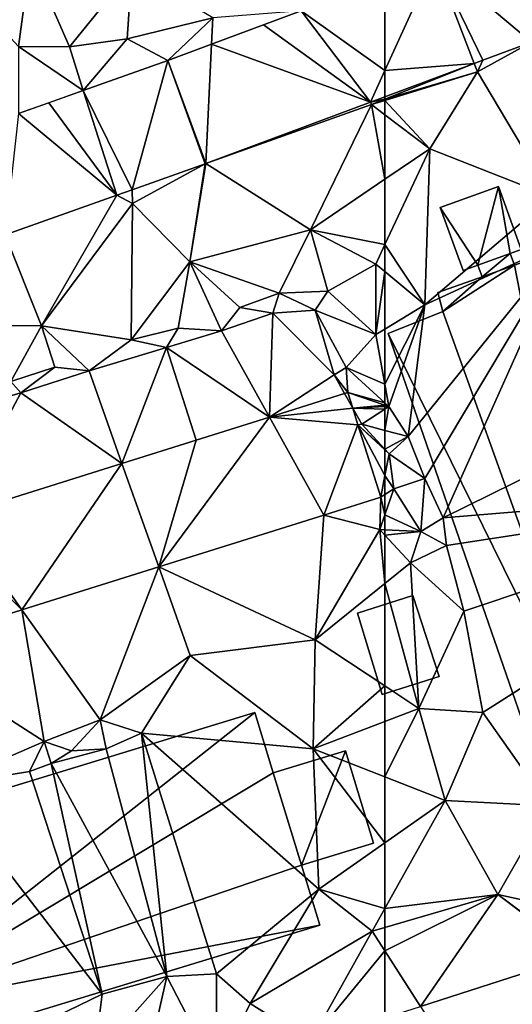
# Model space of a CAD drawing. Extents: x 572000 to 573031, y 6224999 to 6226016.
# Drawn here: x 572105 to 572132, y 6225259 to 6225312 of the extents above; entities that cross this region are included whole.
import ezdxf

# ---------------------------------------------------------------- set-up
doc = ezdxf.new("R2010")
doc.units = 0
doc.header["$MEASUREMENT"] = 0
for name, color, linetype in [('Bygninger_LOD1', 1, 'Continuous'), ('Bygninger_LOD2', 1, 'Continuous'), ('Terraen', 33, 'Continuous'), ('Terraen_vej', 33, 'Continuous')]:
    doc.layers.add(name, color=color, linetype=linetype)

# ---------------------------------------------------------------- blocks, each defined once
blk = doc.blocks.new('1km_6225_572_UTM32_ACAD_1_FMEBLOCK85')
at = {"layer": 'Terraen', "color": 9, "true_color": 0xbbbbbb}
for points in [[(-57.45, -3.01, 70.14), (-53.4, -9.83, 70.23), (-54.509, -1.382, 70.159)], [(-57.161, -2.374, 70.122), (-57.45, -3.01, 70.14), (-54.509, -1.382, 70.159)], [(-57.628, -2.548, 70.116), (-62.5, -4.369, 70.048), (-62.5, -4.507, 70.119)], [(-57.45, -3.01, 70.14), (-57.628, -2.548, 70.116), (-62.5, -4.507, 70.119)], [(-57.628, -2.548, 70.116), (-57.45, -3.01, 70.14), (-57.161, -2.374, 70.122)], [(-62.5, -4.574, 70.123), (-60.05, -7.22, 70.18), (-57.45, -3.01, 70.14)], [(-62.5, -4.574, 70.123), (-57.45, -3.01, 70.14), (-62.5, -4.507, 70.119)], [(-57.45, -3.01, 70.14), (-60.05, -7.22, 70.18), (-53.4, -9.83, 70.23)], [(-62.5, -4.574, 70.123), (-62.5, -5.356, 70.134), (-60.05, -7.22, 70.18)], [(-62.5, -5.356, 70.134), (-62.5, -8.881, 70.127), (-60.05, -7.22, 70.18)], [(-60.33, -15.73, 70.21), (-60.05, -7.22, 70.18), (-62.5, -12.444, 70.18)], [(-62.5, -12.444, 70.18), (-60.05, -7.22, 70.18), (-62.5, -8.881, 70.127)], [(-60.05, -7.22, 70.18), (-60.33, -15.73, 70.21), (-53.4, -9.83, 70.23)], [(-53.4, -9.83, 70.23), (-60.33, -15.73, 70.21), (-52.51, -12.13, 70.23)], [(-61.24, -22.94, 69.15), (-52.51, -12.13, 70.23), (-60.33, -15.73, 70.21)], [(-61.24, -22.94, 69.15), (-60.33, -25.23, 70.65), (-52.51, -12.13, 70.23)], [(-60.33, -25.23, 70.65), (-59.33, -27.38, 70.56), (-52.51, -12.13, 70.23)], [(-39.95, -17.82, 68.91), (-52.51, -12.13, 70.23), (-59.33, -27.38, 70.56)], [(-62.5, -13.926, 70.186), (-60.33, -15.73, 70.21), (-62.5, -12.444, 70.18)], [(-62.5, -13.926, 70.186), (-62.5, -17.06, 69.933), (-60.33, -15.73, 70.21)], [(-62.5, -20.072, 69.532), (-62.28, -21.29, 69.38), (-60.33, -15.73, 70.21)], [(-62.5, -20.072, 69.532), (-60.33, -15.73, 70.21), (-62.5, -17.06, 69.933)], [(-62.28, -21.29, 69.38), (-61.24, -22.94, 69.15), (-60.33, -15.73, 70.21)], [(-39.95, -17.82, 68.91), (-59.33, -27.38, 70.56), (-37.67, -25.6, 67.94)], [(-62.5, -20.072, 69.532), (-62.5, -21.091, 69.412), (-62.28, -21.29, 69.38)], [(-62.5, -21.215, 69.277), (-62.28, -21.29, 69.38), (-62.5, -21.091, 69.412)], [(-62.5, -21.215, 69.277), (-62.5, -21.301, 69.267), (-62.28, -21.29, 69.38)], [(-62.5, -22.601, 68.752), (-61.24, -22.94, 69.15), (-62.28, -21.29, 69.38)], [(-62.5, -22.601, 68.752), (-62.28, -21.29, 69.38), (-62.5, -21.433, 69.228)], [(-62.5, -21.433, 69.228), (-62.28, -21.29, 69.38), (-62.5, -21.301, 69.267)], [(-62.5, -22.601, 68.752), (-62.5, -23.632, 69.866), (-61.24, -22.94, 69.15)], [(-62.5, -23.632, 69.866), (-62.27, -23.88, 70.14), (-61.24, -22.94, 69.15)], [(-61.24, -22.94, 69.15), (-62.27, -23.88, 70.14), (-60.33, -25.23, 70.65)], [(-62.5, -23.666, 69.906), (-62.27, -23.88, 70.14), (-62.5, -23.632, 69.866)], [(-62.5, -23.666, 69.906), (-62.5, -25.065, 69.36), (-62.27, -23.88, 70.14)], [(-62.5, -25.065, 69.36), (-62.01, -25.8, 70.57), (-62.27, -23.88, 70.14)], [(-62.27, -23.88, 70.14), (-62.01, -25.8, 70.57), (-60.33, -25.23, 70.65)], [(-62.5, -25.065, 69.36), (-62.5, -26.107, 69.216), (-62.01, -25.8, 70.57)], [(-60.33, -25.23, 70.65), (-62.01, -25.8, 70.57), (-60.54, -28.12, 70.64)], [(-60.33, -25.23, 70.65), (-60.54, -28.12, 70.64), (-59.33, -27.38, 70.56)], [(-60.54, -28.12, 70.64), (-62.01, -25.8, 70.57), (-62.5, -27.206, 68.591)], [(-62.5, -27.206, 68.591), (-62.01, -25.8, 70.57), (-62.5, -26.107, 69.216)], [(-37.67, -25.6, 67.94), (-59.33, -27.38, 70.56), (-59.15, -28.89, 67.9)], [(-37.67, -25.6, 67.94), (-59.15, -28.89, 67.9), (-58.19, -32.47, 67.78)], [(-37.67, -25.6, 67.94), (-58.19, -32.47, 67.78), (-57.16, -38.02, 67.75)], [(-37.67, -25.6, 67.94), (-57.16, -38.02, 67.75), (-53.57, -43.11, 67.79)], [(-62.5, -28.024, 67.857), (-60.54, -28.12, 70.64), (-62.5, -27.206, 68.591)], [(-59.33, -27.38, 70.56), (-60.54, -28.12, 70.64), (-59.15, -28.89, 67.9)], [(-62.5, -28.024, 67.857), (-62.5, -28.315, 67.462), (-60.54, -28.12, 70.64)], [(-62.5, -28.315, 67.462), (-61.11, -29.83, 67.47), (-60.54, -28.12, 70.64)], [(-62.5, -28.315, 67.462), (-62.5, -30.955, 67.478), (-61.11, -29.83, 67.47)], [(-60.54, -28.12, 70.64), (-61.11, -29.83, 67.47), (-59.15, -28.89, 67.9)], [(-59.15, -28.89, 67.9), (-61.11, -29.83, 67.47), (-58.19, -32.47, 67.78)], [(-60.65, -37.79, 67.48), (-61.11, -29.83, 67.47), (-62.5, -30.955, 67.478)], [(-61.11, -29.83, 67.47), (-60.65, -37.79, 67.48), (-58.19, -32.47, 67.78)], [(-62.5, -36.564, 67.487), (-60.65, -37.79, 67.48), (-62.5, -30.955, 67.478)], [(-58.19, -32.47, 67.78), (-60.65, -37.79, 67.48), (-57.16, -38.02, 67.75)], [(-62.5, -36.564, 67.487), (-62.5, -38.495, 67.518), (-60.65, -37.79, 67.48)], [(-62.5, -41.531, 67.535), (-59.22, -42.82, 67.48), (-60.65, -37.79, 67.48)], [(-62.5, -41.531, 67.535), (-60.65, -37.79, 67.48), (-62.5, -38.495, 67.518)], [(-60.65, -37.79, 67.48), (-59.22, -42.82, 67.48), (-57.16, -38.02, 67.75)], [(-57.16, -38.02, 67.75), (-59.22, -42.82, 67.48), (-53.57, -43.11, 67.79)], [(-62.5, -41.531, 67.535), (-62.5, -45.129, 67.532), (-59.22, -42.82, 67.48)], [(-56.34, -47.95, 67.6), (-59.22, -42.82, 67.48), (-62.5, -48.719, 67.53)], [(-62.5, -48.719, 67.53), (-59.22, -42.82, 67.48), (-62.5, -45.129, 67.532)], [(-59.22, -42.82, 67.48), (-56.34, -47.95, 67.6), (-53.57, -43.11, 67.79)], [(-53.57, -43.11, 67.79), (-56.34, -47.95, 67.6), (-49.3, -49.5, 67.62)], [(-62.5, -51.039, 67.552), (-60.564, -54.066, 67.584), (-56.34, -47.95, 67.6)], [(-62.5, -51.039, 67.552), (-56.34, -47.95, 67.6), (-62.5, -49.758, 67.546)], [(-62.5, -49.758, 67.546), (-56.34, -47.95, 67.6), (-62.5, -48.719, 67.53)], [(-51.924, -51.295, 67.619), (-56.34, -47.95, 67.6), (-60.564, -54.066, 67.584)], [(-51.875, -51.28, 67.62), (-56.34, -47.95, 67.6), (-51.924, -51.295, 67.619)], [(-49.3, -49.5, 67.62), (-56.34, -47.95, 67.6), (-51.875, -51.28, 67.62)], [(-62.5, -51.039, 67.552), (-62.5, -54.686, 67.576), (-60.564, -54.066, 67.584)]]:
    blk.add_polyline3d(points, close=True, dxfattribs=at)
blk = doc.blocks.new('1km_6225_572_UTM32_ACAD_1_FMEBLOCK99')
at = {"layer": 'Terraen', "color": 9, "true_color": 0xbbbbbb}
for points in [[(38.77, 2.43, 72.45), (42.5, -1.63, 71.96), (43.16, 3.24, 72.45)], [(43.16, 3.24, 72.45), (42.5, -1.63, 71.96), (45.28, -1.64, 71.66)], [(48.69, 2.57, 72.42), (43.16, 3.24, 72.45), (45.28, -1.64, 71.66)], [(48.69, 2.57, 72.42), (45.28, -1.64, 71.66), (48.44, -1.2, 71.1)], [(48.69, 2.57, 72.42), (48.44, -1.2, 71.1), (53.1, -0.06, 69.96)], [(53.033, -1.502, 70.314), (57.934, 0.33, 70.294), (53.1, -0.06, 69.96)], [(50.652, -2.391, 70.324), (53.1, -0.06, 69.96), (48.44, -1.2, 71.1)], [(50.652, -2.391, 70.324), (53.033, -1.502, 70.314), (53.1, -0.06, 69.96)], [(46.041, -4.03, 70.018), (48.44, -1.2, 71.1), (45.28, -1.64, 71.66)], [(50.652, -2.391, 70.324), (48.44, -1.2, 71.1), (46.041, -4.03, 70.018)], [(46.041, -4.03, 70.018), (45.28, -1.64, 71.66), (42.5, -1.63, 71.96)], [(42.503, -5.288, 69.783), (46.041, -4.03, 70.018), (42.5, -1.63, 71.96)], [(52.73, -8.02, 69.912), (61.77, -4.8, 70.12), (61.718, -4.661, 70.037)], [(61.77, -4.8, 70.12), (52.73, -8.02, 69.912), (58.43, -11.64, 70.04)], [(61.77, -4.8, 70.12), (58.43, -11.64, 70.04), (62.5, -8.881, 70.127)], [(62.5, -4.369, 70.048), (61.718, -4.661, 70.037), (62.5, -4.507, 70.119)], [(61.718, -4.661, 70.037), (61.77, -4.8, 70.12), (62.5, -4.507, 70.119)], [(62.5, -4.574, 70.123), (62.5, -4.507, 70.119), (61.77, -4.8, 70.12)], [(62.5, -4.574, 70.123), (61.77, -4.8, 70.12), (62.5, -5.356, 70.134)], [(62.5, -5.356, 70.134), (61.77, -4.8, 70.12), (62.5, -8.881, 70.127)], [(48.706, -9.451, 69.707), (48.73, -10.2, 69.8), (52.685, -8.037, 69.911)], [(48.73, -10.2, 69.8), (51.86, -13.39, 69.89), (52.685, -8.037, 69.911)], [(52.685, -8.037, 69.911), (51.86, -13.39, 69.89), (52.73, -8.02, 69.912)], [(58.43, -11.64, 70.04), (52.73, -8.02, 69.912), (51.86, -13.39, 69.89)], [(62.5, -12.444, 70.18), (62.5, -8.881, 70.127), (58.43, -11.64, 70.04)], [(47.863, -9.75, 69.663), (48.73, -10.2, 69.8), (48.706, -9.451, 69.707)], [(41.775, -11.915, 69.351), (43.76, -16.88, 69.47), (47.863, -9.75, 69.663)], [(47.863, -9.75, 69.663), (43.76, -16.88, 69.47), (48.73, -10.2, 69.8)], [(48.66, -17.66, 69.24), (48.73, -10.2, 69.8), (43.76, -16.88, 69.47)], [(48.66, -17.66, 69.24), (51.86, -13.39, 69.89), (48.73, -10.2, 69.8)], [(58.43, -11.64, 70.04), (51.86, -13.39, 69.89), (56.72, -15.1, 69.59)], [(58.43, -11.64, 70.04), (56.72, -15.1, 69.59), (59.38, -15, 69.71)], [(58.43, -11.64, 70.04), (59.38, -15, 69.71), (62, -13.51, 70.18)], [(62.5, -12.444, 70.18), (58.43, -11.64, 70.04), (62, -13.51, 70.18)], [(41.775, -11.915, 69.351), (35.11, -16.8, 69.13), (43.76, -16.88, 69.47)], [(62.5, -13.926, 70.186), (62.5, -12.444, 70.18), (62, -13.51, 70.18)], [(51.22, -17.01, 69.39), (51.86, -13.39, 69.89), (48.66, -17.66, 69.24)], [(53.59, -17.16, 67.46), (51.86, -13.39, 69.89), (51.22, -17.01, 69.39)], [(51.86, -13.39, 69.89), (54.58, -15.88, 69.51), (56.72, -15.1, 69.59)], [(53.59, -17.16, 67.46), (54.58, -15.88, 69.51), (51.86, -13.39, 69.89)], [(62, -13.51, 70.18), (59.38, -15, 69.71), (62.01, -17.36, 69.87)], [(62.5, -13.926, 70.186), (62, -13.51, 70.18), (62.01, -17.36, 69.87)], [(62.5, -13.926, 70.186), (62.01, -17.36, 69.87), (62.5, -17.06, 69.933)], [(59.38, -15, 69.71), (56.72, -15.1, 69.59), (58.69, -16.03, 67.53)], [(59.38, -15, 69.71), (58.69, -16.03, 67.53), (62.01, -17.36, 69.87)], [(56.38, -16.19, 67.53), (56.72, -15.1, 69.59), (54.58, -15.88, 69.51)], [(56.38, -16.19, 67.53), (58.69, -16.03, 67.53), (56.72, -15.1, 69.59)], [(56.38, -16.19, 67.53), (54.58, -15.88, 69.51), (53.59, -17.16, 67.46)], [(56.38, -16.19, 67.53), (59.72, -19.57, 67.4), (58.69, -16.03, 67.53)], [(60.38, -19.17, 69.72), (58.69, -16.03, 67.53), (59.72, -19.57, 67.4)], [(60.38, -19.17, 69.72), (62.01, -17.36, 69.87), (58.69, -16.03, 67.53)], [(56.2, -21.871, 68.217), (56.38, -16.19, 67.53), (53.59, -17.16, 67.46)], [(56.2, -21.871, 68.217), (59.72, -19.57, 67.4), (56.38, -16.19, 67.53)], [(43.76, -16.88, 69.47), (35.11, -16.8, 69.13), (42.08, -19.92, 69.15)], [(43.76, -16.88, 69.47), (42.08, -19.92, 69.15), (44.49, -19.15, 69.2)], [(43.76, -16.88, 69.47), (44.49, -19.15, 69.2), (46.36, -19.34, 67.52)], [(48.66, -17.66, 69.24), (43.76, -16.88, 69.47), (46.36, -19.34, 67.52)], [(51.22, -17.01, 69.39), (48.66, -17.66, 69.24), (50.58, -18.07, 67.5)], [(53.59, -17.16, 67.46), (51.22, -17.01, 69.39), (50.58, -18.07, 67.5)], [(56.2, -21.871, 68.217), (53.59, -17.16, 67.46), (50.58, -18.07, 67.5)], [(62.5, -20.072, 69.532), (62.5, -17.06, 69.933), (62.01, -17.36, 69.87)], [(48.66, -17.66, 69.24), (46.36, -19.34, 67.52), (50.58, -18.07, 67.5)], [(62.5, -20.072, 69.532), (62.01, -17.36, 69.87), (60.38, -19.17, 69.72)], [(48.152, -24.401, 68.006), (50.58, -18.07, 67.5), (46.36, -19.34, 67.52)], [(50.58, -18.07, 67.5), (48.152, -24.401, 68.006), (52.207, -23.126, 68.113)], [(56.2, -21.871, 68.217), (50.58, -18.07, 67.5), (52.207, -23.126, 68.113)], [(44.49, -19.15, 69.2), (42.08, -19.92, 69.15), (42.64, -20.54, 67.51)], [(44.49, -19.15, 69.2), (42.64, -20.54, 67.51), (46.36, -19.34, 67.52)], [(48.152, -24.401, 68.006), (46.36, -19.34, 67.52), (42.64, -20.54, 67.51)], [(60.38, -19.17, 69.72), (59.72, -19.57, 67.4), (60.47, -20.528, 68.329)], [(62.5, -20.072, 69.532), (60.38, -19.17, 69.72), (62.5, -21.091, 69.412)], [(62.5, -21.091, 69.412), (60.38, -19.17, 69.72), (60.47, -20.528, 68.329)], [(60.29, -20.585, 68.325), (59.72, -19.57, 67.4), (56.2, -21.871, 68.217)], [(60.47, -20.528, 68.329), (59.72, -19.57, 67.4), (60.29, -20.585, 68.325)], [(42.08, -19.92, 69.15), (38.76, -21.69, 67.52), (42.64, -20.54, 67.51)], [(39.049, -27.263, 67.767), (42.64, -20.54, 67.51), (38.76, -21.69, 67.52)], [(39.049, -27.263, 67.767), (48.152, -24.401, 68.006), (42.64, -20.54, 67.51)], [(60.741, -21.388, 68.367), (62.5, -21.215, 69.277), (60.47, -20.528, 68.329)], [(62.5, -21.091, 69.412), (60.47, -20.528, 68.329), (62.5, -21.215, 69.277)], [(60.741, -21.388, 68.367), (62.5, -21.301, 69.267), (62.5, -21.215, 69.277)], [(62.5, -21.433, 69.228), (62.5, -21.301, 69.267), (60.741, -21.388, 68.367)], [(61.025, -22.294, 68.407), (61.23, -22.26, 68.35), (60.741, -21.388, 68.367)], [(62.5, -21.433, 69.228), (60.741, -21.388, 68.367), (61.23, -22.26, 68.35)], [(62.5, -22.601, 68.752), (62.5, -21.433, 69.228), (61.23, -22.26, 68.35)], [(61.025, -22.294, 68.407), (62.5, -23.632, 69.866), (61.23, -22.26, 68.35)], [(62.27, -26.252, 68.58), (62.5, -25.065, 69.36), (61.025, -22.294, 68.407)], [(62.5, -25.065, 69.36), (62.5, -23.666, 69.906), (61.025, -22.294, 68.407)], [(61.025, -22.294, 68.407), (62.5, -23.666, 69.906), (62.5, -23.632, 69.866)], [(62.5, -22.601, 68.752), (61.23, -22.26, 68.35), (62.5, -23.632, 69.866)], [(62.27, -26.252, 68.58), (62.5, -26.107, 69.216), (62.5, -25.065, 69.36)], [(59.168, -27.227, 68.484), (62.22, -28.01, 67.46), (62.27, -26.252, 68.58)], [(62.5, -27.206, 68.591), (62.27, -26.252, 68.58), (62.22, -28.01, 67.46)], [(62.5, -27.206, 68.591), (62.5, -26.107, 69.216), (62.27, -26.252, 68.58)], [(50.156, -30.06, 68.204), (58.69, -34.04, 67.5), (59.168, -27.227, 68.484)], [(62.22, -28.01, 67.46), (59.168, -27.227, 68.484), (58.69, -34.04, 67.5)], [(62.5, -28.024, 67.857), (62.5, -27.206, 68.591), (62.22, -28.01, 67.46)], [(62.22, -28.01, 67.46), (58.69, -34.04, 67.5), (62.5, -30.955, 67.478)], [(62.5, -28.024, 67.857), (62.22, -28.01, 67.46), (62.5, -28.315, 67.462)], [(62.5, -28.315, 67.462), (62.22, -28.01, 67.46), (62.5, -30.955, 67.478)], [(42.696, -32.406, 67.972), (46.96, -38.42, 67.51), (50.156, -30.06, 68.204)], [(51.87, -34.9, 67.51), (50.156, -30.06, 68.204), (46.96, -38.42, 67.51)], [(58.69, -34.04, 67.5), (50.156, -30.06, 68.204), (51.87, -34.9, 67.51)], [(62.5, -36.564, 67.487), (62.5, -30.955, 67.478), (58.69, -34.04, 67.5)], [(42.696, -32.406, 67.972), (35.988, -34.515, 67.764), (43.91, -39.6, 67.51)], [(42.696, -32.406, 67.972), (43.91, -39.6, 67.51), (46.96, -38.42, 67.51)], [(58.69, -34.04, 67.5), (51.87, -34.9, 67.51), (58.58, -39.99, 67.6)], [(62.5, -36.564, 67.487), (58.69, -34.04, 67.5), (58.58, -39.99, 67.6)], [(35.988, -34.515, 67.764), (38.33, -42.02, 67.51), (43.91, -39.6, 67.51)], [(51.87, -34.9, 67.51), (46.96, -38.42, 67.51), (49.22, -39.15, 67.58)], [(51.87, -34.9, 67.51), (49.22, -39.15, 67.58), (58.58, -39.99, 67.6)], [(62.5, -36.564, 67.487), (58.58, -39.99, 67.6), (62.5, -38.495, 67.518)], [(46.96, -38.42, 67.51), (43.91, -39.6, 67.51), (45.4, -40.11, 65.1)], [(46.96, -38.42, 67.51), (45.4, -40.11, 65.1), (47.29, -40, 66.27)], [(49.22, -39.15, 67.58), (46.96, -38.42, 67.51), (47.29, -40, 66.27)], [(62.5, -41.531, 67.535), (62.5, -38.495, 67.518), (58.58, -39.99, 67.6)], [(49.22, -39.15, 67.58), (47.29, -40, 66.27), (50.59, -52.43, 67.52)], [(49.22, -39.15, 67.58), (53.3, -52.29, 67.57), (58.89, -47.67, 67.59)], [(49.22, -39.15, 67.58), (50.59, -52.43, 67.52), (53.3, -52.29, 67.57)], [(58.58, -39.99, 67.6), (49.22, -39.15, 67.58), (58.89, -47.67, 67.59)], [(43.91, -39.6, 67.51), (38.33, -42.02, 67.51), (43.11, -41.23, 67.43)], [(43.91, -39.6, 67.51), (43.11, -41.23, 67.43), (44.28, -40.79, 64.97)], [(43.91, -39.6, 67.51), (44.28, -40.79, 64.97), (45.4, -40.11, 65.1)], [(45.4, -40.11, 65.1), (44.28, -40.79, 64.97), (47.29, -40, 66.27)], [(50.59, -52.43, 67.52), (47.29, -40, 66.27), (44.28, -40.79, 64.97)], [(62.5, -41.531, 67.535), (58.58, -39.99, 67.6), (62.5, -45.129, 67.532)], [(58.58, -39.99, 67.6), (58.89, -47.67, 67.59), (62.5, -45.129, 67.532)], [(44.28, -40.79, 64.97), (43.11, -41.23, 67.43), (47.07, -53.41, 67.54)], [(50.59, -52.43, 67.52), (44.28, -40.79, 64.97), (47.07, -53.41, 67.54)], [(43.11, -41.23, 67.43), (38.33, -42.02, 67.51), (47.07, -53.41, 67.54)], [(38.33, -42.02, 67.51), (38.92, -57.36, 67.51), (47.07, -53.41, 67.54)], [(62.5, -48.719, 67.53), (62.5, -45.129, 67.532), (58.89, -47.67, 67.59)], [(58.89, -47.67, 67.59), (53.3, -52.29, 67.57), (55.15, -53.91, 67.53)], [(58.89, -47.67, 67.59), (55.15, -53.91, 67.53), (61.81, -49.96, 67.54)], [(62.5, -48.719, 67.53), (58.89, -47.67, 67.59), (61.81, -49.96, 67.54)], [(62.5, -49.758, 67.546), (62.5, -48.719, 67.53), (61.81, -49.96, 67.54)], [(58.445, -55.987, 67.559), (61.81, -49.96, 67.54), (55.15, -53.91, 67.53)], [(62.5, -51.039, 67.552), (61.81, -49.96, 67.54), (58.445, -55.987, 67.559)], [(62.5, -51.039, 67.552), (62.5, -49.758, 67.546), (61.81, -49.96, 67.54)], [(62.5, -54.686, 67.576), (62.5, -51.039, 67.552), (58.445, -55.987, 67.559)], [(50.59, -52.43, 67.52), (46.64, -56.9, 67.5), (49.126, -58.975, 67.521)], [(50.59, -52.43, 67.52), (47.07, -53.41, 67.54), (46.64, -56.9, 67.5)], [(53.296, -57.638, 67.538), (50.59, -52.43, 67.52), (49.126, -58.975, 67.521)], [(53.296, -57.638, 67.538), (53.3, -52.29, 67.57), (50.59, -52.43, 67.52)], [(53.296, -57.638, 67.538), (55.15, -53.91, 67.53), (53.3, -52.29, 67.57)], [(47.07, -53.41, 67.54), (38.92, -57.36, 67.51), (46.64, -56.9, 67.5)], [(58.445, -55.987, 67.559), (55.15, -53.91, 67.53), (53.296, -57.638, 67.538)]]:
    blk.add_polyline3d(points, close=True, dxfattribs=at)
blk = doc.blocks.new('1km_6225_572_UTM32_ACAD_1_FMEBLOCK122')
at = {"layer": 'Terraen_vej', "color": 251, "true_color": 0x555555}
for points in [[(62.5, -2.936, 70.088), (62.5, 2.037, 70.275), (57.934, 0.33, 70.294)], [(61.718, -4.661, 70.037), (57.934, 0.33, 70.294), (55.869, -0.442, 70.302)], [(62.5, -2.936, 70.088), (57.934, 0.33, 70.294), (61.718, -4.661, 70.037)], [(61.718, -4.661, 70.037), (55.869, -0.442, 70.302), (53.033, -1.502, 70.314)], [(50.652, -2.391, 70.324), (52.73, -8.02, 69.912), (53.033, -1.502, 70.314)], [(61.718, -4.661, 70.037), (53.033, -1.502, 70.314), (52.73, -8.02, 69.912)], [(50.652, -2.391, 70.324), (46.041, -4.03, 70.018), (48.706, -9.451, 69.707)], [(50.652, -2.391, 70.324), (48.706, -9.451, 69.707), (52.685, -8.037, 69.911)], [(50.652, -2.391, 70.324), (52.685, -8.037, 69.911), (52.73, -8.02, 69.912)], [(62.5, -4.369, 70.048), (62.5, -2.936, 70.088), (61.718, -4.661, 70.037)], [(47.863, -9.75, 69.663), (46.041, -4.03, 70.018), (44.159, -4.699, 69.893)], [(46.041, -4.03, 70.018), (47.863, -9.75, 69.663), (48.706, -9.451, 69.707)], [(42.503, -5.288, 69.783), (47.863, -9.75, 69.663), (44.159, -4.699, 69.893)], [(41.775, -11.915, 69.351), (47.863, -9.75, 69.663), (42.503, -5.288, 69.783)], [(60.29, -20.585, 68.325), (56.2, -21.871, 68.217), (60.741, -21.388, 68.367)], [(60.741, -21.388, 68.367), (60.47, -20.528, 68.329), (60.29, -20.585, 68.325)], [(60.741, -21.388, 68.367), (56.2, -21.871, 68.217), (61.025, -22.294, 68.407)], [(59.168, -27.227, 68.484), (56.2, -21.871, 68.217), (50.156, -30.06, 68.204)], [(50.156, -30.06, 68.204), (56.2, -21.871, 68.217), (52.203, -23.127, 68.112)], [(61.025, -22.294, 68.407), (56.2, -21.871, 68.217), (59.168, -27.227, 68.484)], [(59.168, -27.227, 68.484), (62.27, -26.252, 68.58), (61.025, -22.294, 68.407)], [(48.152, -24.401, 68.006), (50.156, -30.06, 68.204), (52.203, -23.127, 68.112)], [(39.049, -27.263, 67.767), (42.696, -32.406, 67.972), (48.152, -24.401, 68.006)], [(42.696, -32.406, 67.972), (50.156, -30.06, 68.204), (48.152, -24.401, 68.006)], [(39.049, -27.263, 67.767), (37.867, -27.635, 67.737), (42.696, -32.406, 67.972)], [(37.867, -27.635, 67.737), (35.988, -34.515, 67.764), (42.696, -32.406, 67.972)]]:
    blk.add_polyline3d(points, close=True, dxfattribs=at)
blk = doc.blocks.new('1km_6225_572_UTM32_ACAD_1_FMEBLOCK125')
at = {"layer": 'Terraen_vej', "color": 251, "true_color": 0x555555}
for points in [[(-59.784, 3.052, 70.263), (-54.509, -1.382, 70.159), (-54.056, 5.077, 70.249)], [(-62.5, -2.936, 70.088), (-57.628, -2.548, 70.116), (-59.784, 3.052, 70.263)], [(-59.784, 3.052, 70.263), (-62.5, 2.037, 70.275), (-62.5, -2.936, 70.088)], [(-59.784, 3.052, 70.263), (-57.161, -2.374, 70.122), (-54.509, -1.382, 70.159)], [(-57.628, -2.548, 70.116), (-57.161, -2.374, 70.122), (-59.784, 3.052, 70.263)], [(-62.5, -2.936, 70.088), (-62.5, -4.369, 70.048), (-57.628, -2.548, 70.116)], [(-51.924, -51.295, 67.619), (-60.564, -54.066, 67.584), (-55.548, -61.908, 67.63)]]:
    blk.add_polyline3d(points, close=True, dxfattribs=at)
blk = doc.blocks.new('building_81316')
at = {"layer": 'Bygninger_LOD2', "color": 16, "true_color": 0x7e0000}
for points in [[(2.225, -1.73, 67.66), (-0.885, -2.7, 67.5), (-2.225, 1.74, 67.5), (0.795, 2.7, 67.68)], [(0.795, 2.7, 67.68), (-2.225, 1.74, 67.5), (-2.225, 1.74, 70.06), (0.795, 2.7, 70.08)], [(-0.885, -2.7, 69.73), (-2.225, 1.74, 70.06), (0.795, 2.7, 70.08), (2.225, -1.73, 69.75)], [(2.225, -1.73, 67.66), (0.795, 2.7, 67.68), (0.795, 2.7, 70.08), (2.225, -1.73, 69.75)], [(-2.225, 1.74, 67.5), (-0.885, -2.7, 67.5), (-0.885, -2.7, 69.73), (-2.225, 1.74, 70.06)], [(-0.885, -2.7, 67.5), (2.225, -1.73, 67.66), (2.225, -1.73, 69.75), (-0.885, -2.7, 69.73)]]:
    blk.add_3dface(points, dxfattribs=at)
blk = doc.blocks.new('building_97063')
at = {"layer": 'Bygninger_LOD1', "color": 16, "true_color": 0x7e0000}
for points in [[(-10.375, 15.365, 70.18), (-12.425, 18.515, 70.19), (-9.245, 19.665, 70.23)], [(-12.425, 18.515, 72.69), (-9.245, 19.665, 72.73), (-10.375, 15.365, 72.68)], [(-12.425, 18.515, 70.19), (-12.425, 18.515, 72.69), (-9.245, 19.665, 72.73), (-9.245, 19.665, 70.23)], [(-8.615, 16.005, 70.2), (-10.375, 15.365, 70.18), (-9.245, 19.665, 70.23)], [(-10.375, 15.365, 72.68), (-9.245, 19.665, 72.73), (-8.615, 16.005, 72.7)], [(-8.005, 16.225, 70.2), (-8.615, 16.005, 70.2), (-9.245, 19.665, 70.23)], [(-8.615, 16.005, 72.7), (-9.245, 19.665, 72.73), (-8.005, 16.225, 72.7)], [(-9.245, 19.665, 70.23), (-9.245, 19.665, 72.73), (-8.005, 16.225, 72.7), (-8.005, 16.225, 70.2)], [(-2.655, -14.035, 67.86), (-8.385, 15.375, 70.22), (3.165, 19.545, 69.91)], [(-8.385, 15.375, 72.72), (3.165, 19.545, 72.41), (-2.655, -14.035, 70.36)], [(-8.385, 15.375, 70.22), (-8.385, 15.375, 72.72), (3.165, 19.545, 72.41), (3.165, 19.545, 69.91)], [(-2.655, -14.035, 67.86), (3.165, 19.545, 69.91), (15.275, -13.985, 67.63)], [(-2.655, -14.035, 70.36), (3.165, 19.545, 72.41), (15.275, -13.985, 70.13)], [(3.165, 19.545, 69.91), (3.165, 19.545, 72.41), (15.275, -13.985, 70.13), (15.275, -13.985, 67.63)], [(-11.185, 15.075, 70.17), (-12.425, 18.515, 70.19), (-10.375, 15.365, 70.18)], [(-12.425, 18.515, 72.69), (-10.375, 15.365, 72.68), (-11.185, 15.075, 72.67)], [(-11.185, 15.075, 70.17), (-11.185, 15.075, 72.67), (-12.425, 18.515, 72.69), (-12.425, 18.515, 70.19)], [(-8.005, 16.225, 70.2), (-8.005, 16.225, 72.7), (-8.615, 16.005, 72.7), (-8.615, 16.005, 70.2)], [(-10.145, 14.745, 70.22), (-10.375, 15.365, 70.18), (-8.615, 16.005, 70.2)], [(-10.375, 15.365, 72.68), (-8.615, 16.005, 72.7), (-10.145, 14.745, 72.72)], [(-8.385, 15.375, 70.22), (-10.145, 14.745, 70.22), (-8.615, 16.005, 70.2)], [(-10.145, 14.745, 72.72), (-8.615, 16.005, 72.7), (-8.385, 15.375, 72.72)], [(-8.615, 16.005, 70.2), (-8.615, 16.005, 72.7), (-8.385, 15.375, 72.72), (-8.385, 15.375, 70.22)], [(-8.385, 15.375, 70.22), (-12.285, 12.835, 70.1), (-10.145, 14.745, 70.22)], [(-2.655, -14.035, 67.86), (-12.285, 12.835, 70.1), (-8.385, 15.375, 70.22)], [(-12.285, 12.835, 72.6), (-8.385, 15.375, 72.72), (-2.655, -14.035, 70.36)], [(-12.285, 12.835, 72.6), (-10.145, 14.745, 72.72), (-8.385, 15.375, 72.72)], [(-10.375, 15.365, 70.18), (-10.375, 15.365, 72.68), (-11.185, 15.075, 72.67), (-11.185, 15.075, 70.17)], [(-10.145, 14.745, 70.22), (-10.145, 14.745, 72.72), (-10.375, 15.365, 72.68), (-10.375, 15.365, 70.18)], [(-12.285, 12.835, 70.1), (-12.555, 13.875, 70.19), (-10.145, 14.745, 70.22)], [(-12.555, 13.875, 72.69), (-10.145, 14.745, 72.72), (-12.285, 12.835, 72.6)], [(-12.555, 13.875, 70.19), (-12.555, 13.875, 72.69), (-10.145, 14.745, 72.72), (-10.145, 14.745, 70.22)], [(-12.285, 12.835, 70.1), (-12.285, 12.835, 72.6), (-12.555, 13.875, 72.69), (-12.555, 13.875, 70.19)], [(-15.275, 11.635, 69.83), (-12.285, 12.835, 70.1), (-2.655, -14.035, 67.86)], [(-15.275, 11.635, 72.33), (-12.285, 12.835, 72.6), (-2.655, -14.035, 70.36)], [(-15.275, 11.635, 69.83), (-15.275, 11.635, 72.33), (-12.285, 12.835, 72.6), (-12.285, 12.835, 70.1)], [(-5.915, -15.385, 67.73), (-15.275, 11.635, 69.83), (-2.655, -14.035, 67.86)], [(-5.915, -15.385, 70.23), (-15.275, 11.635, 72.33), (-2.655, -14.035, 70.36)], [(-5.915, -15.385, 67.73), (-5.915, -15.385, 70.23), (-15.275, 11.635, 72.33), (-15.275, 11.635, 69.83)], [(15.275, -13.985, 67.63), (-0.445, -19.665, 67.62), (-2.655, -14.035, 67.86)], [(-2.655, -14.035, 70.36), (15.275, -13.985, 70.13), (-0.445, -19.665, 70.12)], [(15.275, -13.985, 67.63), (15.275, -13.985, 70.13), (-0.445, -19.665, 70.12), (-0.445, -19.665, 67.62)], [(-2.655, -14.035, 67.86), (-2.655, -14.035, 70.36), (-5.915, -15.385, 70.23), (-5.915, -15.385, 67.73)], [(-0.445, -19.665, 67.62), (-0.445, -19.665, 70.12), (-2.655, -14.035, 70.36), (-2.655, -14.035, 67.86)]]:
    blk.add_3dface(points, dxfattribs=at)
blk = doc.blocks.new('building_19256')
at = {"layer": 'Bygninger_LOD2', "color": 16, "true_color": 0x7e0000}
for points in [[(33.34, 27.795, 65.94), (72.82, 27.565, 68.1), (-72.82, -12.435, 67.5)], [(-72.82, -12.435, 67.5), (-21.46, 7.025, 78.07), (33.34, 27.795, 65.94)], [(-72.82, -12.435, 67.5), (72.82, 27.565, 68.1), (-65.49, -25.025, 65.87)], [(72.82, 27.565, 68.1), (36.28, 10.325, 65.68), (-65.49, -25.025, 65.87)]]:
    blk.add_3dface(points, dxfattribs=at)
blk = doc.blocks.new('building_53885')
at = {"layer": 'Bygninger_LOD2', "color": 16, "true_color": 0x7e0000}
for points in [[(-18.46, 14.91, 66.91), (-17.29, 11.08, 67.63), (-23.69, 13.31, 67.57)], [(-23.69, 13.31, 74.26), (-18.46, 14.91, 74.26), (-18.46, 14.91, 66.91), (-23.69, 13.31, 67.57)], [(-23.69, 13.31, 74.26), (-18.46, 14.91, 74.26), (-17.29, 11.08, 74.25)], [(-18.46, 14.91, 74.26), (-17.29, 11.08, 74.25), (-17.29, 11.08, 67.63), (-18.46, 14.91, 66.91)], [(-17.29, 11.08, 67.63), (-22.52, 9.48, 67.52), (-23.69, 13.31, 67.57)], [(-22.52, 9.48, 74.25), (-23.69, 13.31, 74.26), (-23.69, 13.31, 67.57), (-22.52, 9.48, 67.52)], [(-17.29, 11.08, 74.25), (-22.52, 9.48, 74.25), (-23.69, 13.31, 74.26)], [(-12.01, 5.84, 67.51), (-22.52, 9.48, 67.52), (-13.92, 12.11, 67.52)], [(-22.52, 9.48, 67.52), (-17.29, 11.08, 67.63), (-13.92, 12.11, 67.52)], [(-13.92, 12.11, 74.26), (-17.29, 11.08, 67.63), (-17.29, 11.08, 74.25)], [(-13.92, 12.11, 67.52), (-17.29, 11.08, 67.63), (-13.92, 12.11, 74.26)], [(-13.92, 12.11, 74.26), (-12.01, 5.84, 74.24), (-17.29, 11.08, 74.25)], [(-12.01, 5.84, 74.24), (-12.01, 5.84, 67.51), (-13.92, 12.11, 67.52)], [(-12.01, 5.84, 74.24), (-13.92, 12.11, 67.52), (-13.92, 12.11, 74.26)], [(-17.29, 11.08, 74.25), (-12.01, 5.84, 74.24), (-22.52, 9.48, 74.25)], [(-25.54, 8.56, 67.57), (-22.52, 9.48, 67.52), (-9.54, -2.25, 67.57)], [(-25.54, 8.56, 67.57), (-25.54, 8.56, 74.25), (-22.52, 9.48, 74.25), (-22.52, 9.48, 67.52)], [(-22.52, 9.48, 74.25), (-9.54, -2.25, 74.22), (-25.54, 8.56, 74.25)], [(-12.01, 5.84, 67.51), (-9.54, -2.25, 67.57), (-22.52, 9.48, 67.52)], [(-22.52, 9.48, 74.25), (-12.01, 5.84, 74.24), (-9.54, -2.25, 74.22)], [(-18.39, -14.91, 67.51), (-25.54, 8.56, 67.57), (-9.54, -2.25, 67.57)], [(-25.54, 8.56, 67.57), (-18.39, -14.91, 67.51), (-18.39, -14.91, 74.19), (-25.54, 8.56, 74.25)], [(-25.54, 8.56, 74.25), (-9.54, -2.25, 74.22), (-18.39, -14.91, 74.19)], [(19.06, 6.48, 67.55), (-1.49, -9.75, 67.57), (-9.54, -2.25, 67.57)], [(-9.54, -2.25, 74.22), (19.06, 6.48, 74.25), (19.06, 6.48, 67.55), (-9.54, -2.25, 67.57)], [(19.06, 6.48, 74.25), (-1.49, -9.75, 74.21), (-9.54, -2.25, 74.22)], [(19.06, 6.48, 67.55), (20.06, 3.2, 67.57), (-1.49, -9.75, 67.57)], [(19.06, 6.48, 74.25), (20.06, 3.2, 74.25), (-1.49, -9.75, 74.21)], [(19.06, 6.48, 74.25), (20.06, 3.2, 74.25), (20.06, 3.2, 67.57), (19.06, 6.48, 67.55)], [(-9.54, -2.25, 67.57), (-12.01, 5.84, 67.51), (-12.01, 5.84, 74.24)], [(-9.54, -2.25, 74.22), (-9.54, -2.25, 67.57), (-12.01, 5.84, 74.24)], [(20.06, 3.2, 67.57), (24, 4.4, 67.58), (21.6, -1.85, 67.55)], [(20.06, 3.2, 74.25), (24, 4.4, 74.25), (24, 4.4, 67.58), (20.06, 3.2, 67.57)], [(20.06, 3.2, 74.25), (24, 4.4, 74.25), (21.6, -1.85, 74.24)], [(24, 4.4, 67.58), (25.54, -0.65, 67.52), (21.6, -1.85, 67.55)], [(24, 4.4, 74.25), (25.54, -0.65, 74.24), (21.6, -1.85, 74.24)], [(24, 4.4, 74.25), (25.54, -0.65, 74.24), (25.54, -0.65, 67.52), (24, 4.4, 67.58)], [(-1.49, -9.75, 67.57), (20.06, 3.2, 67.57), (21.6, -1.85, 67.55)], [(-1.49, -9.75, 74.21), (20.06, 3.2, 74.25), (21.6, -1.85, 74.24)], [(25.54, -0.65, 74.24), (21.6, -1.85, 74.24), (21.6, -1.85, 67.55), (25.54, -0.65, 67.52)], [(-1.49, -9.75, 67.57), (21.6, -1.85, 67.55), (22.6, -5.13, 67.57)], [(-1.49, -9.75, 74.21), (21.6, -1.85, 74.24), (22.6, -5.13, 74.23)], [(21.6, -1.85, 74.24), (22.6, -5.13, 74.23), (22.6, -5.13, 67.57), (21.6, -1.85, 67.55)], [(-1.49, -9.75, 67.57), (-18.39, -14.91, 67.51), (-9.54, -2.25, 67.57)], [(-9.54, -2.25, 74.22), (-1.49, -9.75, 74.21), (-18.39, -14.91, 74.19)], [(-1.49, -9.75, 67.57), (22.6, -5.13, 67.57), (-0.73, -12.25, 67.5)], [(-1.49, -9.75, 74.21), (22.6, -5.13, 74.23), (-0.73, -12.25, 74.2)], [(-0.73, -12.25, 67.5), (22.6, -5.13, 67.57), (22.6, -5.13, 74.23), (-0.73, -12.25, 74.2)], [(-18.39, -14.91, 67.51), (-1.49, -9.75, 67.57), (-1.49, -9.75, 74.21), (-18.39, -14.91, 74.19)], [(-1.49, -9.75, 67.57), (-0.73, -12.25, 67.5), (-0.73, -12.25, 74.2), (-1.49, -9.75, 74.21)]]:
    blk.add_3dface(points, dxfattribs=at)

msp = doc.modelspace()

# ---------------------------------------------------------------- block references
at = {"layer": 'Bygninger_LOD1', "color": 16, "true_color": 0x7e0000}
msp.add_blockref('building_97063', (572140.445, 6225283.555), dxfattribs=at)
at = {"layer": 'Bygninger_LOD2', "color": 16, "true_color": 0x7e0000}
for name, p in [('building_53885', (572098.84, 6225268)), ('building_81316', (572125.735, 6225278.18)), ('building_19256', (572196.93, 6225245.715))]:
    msp.add_blockref(name, p, dxfattribs=at)
at = {"layer": 'Terraen', "color": 9, "true_color": 0xbbbbbb}
for name, p in [('1km_6225_572_UTM32_ACAD_1_FMEBLOCK99', (572062.5, 6225312.5)), ('1km_6225_572_UTM32_ACAD_1_FMEBLOCK85', (572187.5, 6225312.5))]:
    msp.add_blockref(name, p, dxfattribs=at)
at = {"layer": 'Terraen_vej', "color": 251, "true_color": 0x555555}
for name, p in [('1km_6225_572_UTM32_ACAD_1_FMEBLOCK122', (572062.5, 6225312.5)), ('1km_6225_572_UTM32_ACAD_1_FMEBLOCK125', (572187.5, 6225312.5))]:
    msp.add_blockref(name, p, dxfattribs=at)

doc.saveas('drawing.dxf')
